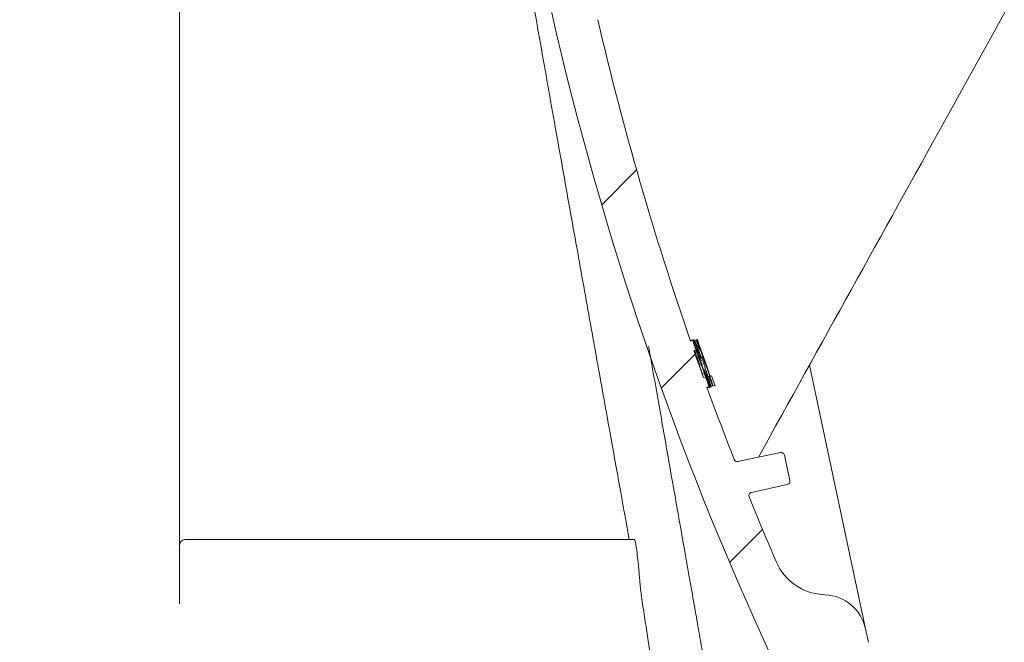
# Model space of a CAD drawing. Units: millimetres. Extents: x 290 to 1215, y 103 to 886.
# Drawn here: x 570 to 661, y 225 to 282 of the extents above; entities that cross this region are included whole.
import ezdxf

# ---------------------------------------------------------------- set-up
doc = ezdxf.new("R2010")
doc.units = ezdxf.units.MM
doc.header["$LTSCALE"] = 5
doc.layers.add('MAßLINIE_MAßZEICHNUNGEN', color=7, linetype='Continuous')
doc.styles.add('SLDTEXTSTYLE0', font='TXT', dxfattribs={"width": 0.7})
doc.dimstyles.new('SLDDIMSTYLE0', dxfattribs={"dimtxt": 26.45833333333333, "dimasz": 17.5, "dimexe": 0, "dimexo": 0.0625, "dimgap": 6.614583333333333, "dimtad": 0, "dimdec": 0, "dimrnd": 1e-09, "dimzin": 12, "dimdsep": 46, "dimtxsty": 'SLDTEXTSTYLE0', "dimsah": 1, "dimcen": 0.09, "dimadec": 0, "dimazin": 3, "dimtfac": 1, "dimtdec": 0, "dimtofl": 0, "dimtmove": 0, "dimatfit": 3, "dimfxl": 0, "dimfrac": 2, "dimtolj": 1, "dimtzin": 12, "dimarcsym": 0})
doc.dimstyles.new('SLDDIMSTYLE1', dxfattribs={"dimtxt": 26.45833333333333, "dimasz": 17.5, "dimexe": 0, "dimexo": 0.0625, "dimgap": 6.614583333333333, "dimtad": 0, "dimdec": 0, "dimrnd": 1e-09, "dimzin": 12, "dimdsep": 46, "dimtxsty": 'SLDTEXTSTYLE0', "dimsah": 1, "dimcen": 0.09, "dimadec": 0, "dimazin": 3, "dimtfac": 1, "dimtdec": 0, "dimtmove": 0, "dimatfit": 0, "dimfxl": 0, "dimfrac": 2, "dimtolj": 1, "dimtzin": 12, "dimarcsym": 0})

# ---------------------------------------------------------------- blocks, each defined once
blk = doc.blocks.new('_D_3')
at = {"layer": 'MAßLINIE_MAßZEICHNUNGEN', "color": 7}
for p, q in [((725.7757125654124, 292.550248403179), (725.7757125654124, 329.8494355762577)), ((616.6379613162396, 292.550248403179), (730.7757125654124, 292.550248403179)), ((980.2544036930808, 282.5502484031791), (720.7757125654124, 282.5502484031791)), ((725.7757125654124, 282.5502484031791), (725.7757125654124, 252.5502484031791))]:
    blk.add_line(p, q, dxfattribs=at)
for points in [[(725.7757125654124, 292.550248403179), (733.2757125654124, 310.050248403179), (718.2757125654124, 310.050248403179)], [(725.7757125654124, 282.5502484031791), (718.2757125654124, 265.0502484031791), (733.2757125654124, 265.0502484031791)]]:
    blk.add_solid(points, dxfattribs=at)
at = {"layer": 'MAßLINIE_MAßZEICHNUNGEN', "color": 7, "insert": (711.6108712656497, 329.849435576257), "char_height": 26.45833333333333, "attachment_point": 1, "rotation": 90.00000000000041, "style": 'SLDTEXTSTYLE0'}
blk.add_mtext('9', dxfattribs=at)
blk = doc.blocks.new('_D_8')
at = {"layer": 'MAßLINIE_MAßZEICHNUNGEN', "color": 7}
for p, q in [((575.3617536930813, 709.5502484031801), (1135.763308411855, 709.5502484031801)), ((1130.763308411855, 709.5502484031801), (1130.763308411855, 511.8646345144372)), ((1130.763308411855, 187.550248403179), (1130.763308411855, 379.3769947296239)), ((905.9421640620327, 187.550248403179), (1135.763308411855, 187.550248403179))]:
    blk.add_line(p, q, dxfattribs=at)
for points in [[(1130.763308411855, 709.5502484031801), (1123.263308411855, 692.0502484031801), (1138.263308411855, 692.0502484031801)], [(1130.763308411855, 187.550248403179), (1138.263308411855, 205.050248403179), (1123.263308411855, 205.050248403179)]]:
    blk.add_solid(points, dxfattribs=at)
at = {"layer": 'MAßLINIE_MAßZEICHNUNGEN', "color": 7, "char_height": 26.45833333333333, "attachment_point": 1, "rotation": 90.00000000000041, "style": 'SLDTEXTSTYLE0'}
for s, insert in [('min 516', (1096.656722717493, 387.1674987530558)), ('max 669', (1136.540211506694, 379.3769947296233))]:
    blk.add_mtext(s, dxfattribs=dict(at, insert=insert))

msp = doc.modelspace()

# ---------------------------------------------------------------- hatches: boundary and pattern name
at = {"linetype": 'Continuous', "lineweight": 18}
h = msp.add_hatch(dxfattribs=at)
h.set_pattern_fill('ANSI31', scale=5, angle=2.8e-322, style=0)
h.set_pattern_definition([(45, (0, 0), (-11.22532015133644, 11.22532015133644), [])])
edge = h.paths.add_edge_path(flags=0)
edge.add_line((614.6324097924205, 366.3733005525208), (617.0233942368247, 355.1246031440822))
edge.add_line((617.0233942368247, 355.1246031440822), (612.1326562331561, 354.0850446899929))
edge.add_arc((912.0952425910028, 349.3472408199076), 300, 179.095108496313, 179.8281713466767)
edge.add_arc((613.0965871714155, 350.243933225002), 1, 179.8281713488495, 281.4999999989979)
edge.add_line((613.2959551058156, 349.2640085203778), (617.0915423456839, 350.0362294719923))
edge.add_arc((617.2909102801013, 349.0563047673715), 1, 11.999999999995907, 101.50000000001182, ccw=False)
edge.add_line((618.2690578808351, 349.2642164581892), (619.5716452165913, 343.1360248581652))
edge.add_line((619.5716452165913, 343.1360248581652), (619.3760156964446, 343.0944425200017))
edge.add_line((619.3760156964446, 343.0944425200017), (619.4613128003698, 342.6931511966238))
edge.add_line((619.4613128003698, 342.6931511966238), (619.6569423205166, 342.7347335347873))
edge.add_line((619.6569423205166, 342.7347335347873), (620.4539371353179, 338.9851677319745))
edge.add_line((620.4539371353179, 338.9851677319745), (620.2583076151711, 338.9435853938109))
edge.add_line((620.2583076151711, 338.9435853938109), (621.29786606926, 334.0528473901419))
edge.add_line((621.29786606926, 334.0528473901419), (621.4934955894066, 334.0944297283053))
edge.add_line((621.4934955894066, 334.0944297283053), (621.7014072802245, 333.1162821275715))
edge.add_line((621.7014072802245, 333.1162821275715), (621.5057777600779, 333.0746997894081))
edge.add_line((621.5057777600779, 333.0746997894081), (621.8582556885492, 331.4164215141942))
edge.add_line((621.8582556885492, 331.4164215141942), (622.0538852086961, 331.4580038523576))
edge.add_line((622.0538852086961, 331.4580038523576), (623.1061439604933, 326.5075156456905))
edge.add_line((623.1061439604933, 326.5075156456905), (622.9105144403466, 326.4659333075271))
edge.add_line((622.9105144403466, 326.4659333075271), (622.9958115442716, 326.0646419841492))
edge.add_line((622.9958115442716, 326.0646419841492), (623.1914410644184, 326.1062243223126))
edge.add_line((623.1914410644184, 326.1062243223126), (624.9027142119186, 318.055317147042))
edge.add_line((624.9027142119186, 318.055317147042), (624.7070846917718, 318.0137348088785))
edge.add_line((624.7070846917718, 318.0137348088785), (624.7516940966974, 317.803864059299))
edge.add_line((624.7516940966974, 317.803864059299), (624.9473236168442, 317.8454463974625))
edge.add_line((624.9473236168442, 317.8454463974625), (626.9530416119295, 308.409285126661))
edge.add_arc((615.215270403124, 305.9143448368478), 12, -44.50458735097942, 11.999999999999716, ccw=False)
edge.add_arc((635.1847116152228, 286.287286532646), 16, 135.4954126490223, 192.8290032848267)
edge.add_arc((912.0952425910028, 349.3472408199076), 300, 192.8290032848271, 204.9048915036879)
edge.add_line((639.9928228027358, 223.0132661916634), (644.8835608064046, 224.0528246457523))
edge.add_line((644.8835608064046, 224.0528246457523), (647.274545250809, 212.8041272373133))
edge.add_line((647.274545250809, 212.8041272373133), (652.804830084975, 213.9796255667196))
edge.add_arc((652.5969183941572, 214.9577731674535), 1, 282.0000000000034, 386.9999999999953)
edge.add_line((653.4879249183456, 215.4117636671929), (648.9524123440262, 224.3132082934035))
edge.add_arc((649.8434188682146, 224.7671987931429), 1, 191.9999999999998, 206.9999999999945, ccw=False)
edge.add_line((648.8652712674808, 224.5592871023252), (648.602649451992, 225.7948256028788))
edge.add_arc((644.6900590490567, 224.9631788396078), 4, 11.99999999999945, 86.99999999999766)
edge.add_line((644.8994028740286, 228.9576969786261), (644.6870867656993, 228.9688239943696))
edge.add_arc((644.948766546914, 233.9619716681426), 5, 203.3603664876849, 266.99999999999966, ccw=False)
edge.add_arc((912.0952425910028, 349.3472408199076), 296, 202.0953459171086, 203.3603664876844, ccw=False)
edge.add_arc((638.1116906514519, 238.119981271776), 0.3, 102.49999999999659, 202.0953459170939, ccw=False)
edge.add_line((638.0467587672705, 238.412870073912), (641.3705856457144, 239.1497447524121))
edge.add_arc((641.3056537615329, 239.4426335545483), 0.3, 282.5000000000135, 371.9999999999909)
edge.add_line((641.599098041753, 239.5050070617935), (641.0990260832526, 241.8576606546605))
edge.add_arc((640.8055818030324, 241.7952871474153), 0.3, 11.99999999996963, 101.4999999999656)
edge.add_line((640.7457714227074, 242.0892645588015), (636.792587930944, 241.2849802873584))
edge.add_arc((636.7327775506186, 241.5789576987445), 0.3, 201.3738256892855, 281.500000000054, ccw=False)
edge.add_arc((912.0952425910028, 349.3472408199076), 296, 199.9953195448262, 201.3738256892876, ccw=False)
edge.add_line((633.937957702771, 248.1320005464834), (634.1355088364364, 248.1739913362093))
edge.add_arc((912.0952425910028, 349.3472408199076), 295.8, 199.8159588579427, 200.0007608413214, ccw=False)
edge.add_line((633.8106307299031, 249.0710482250703), (633.6131680266349, 249.0290762318057))
edge.add_arc((912.0952425910028, 349.3472408199076), 296, 199.3010086990857, 199.8106448347038, ccw=False)
edge.add_line((632.7318833143622, 251.5100623361102), (632.9291130180528, 251.5519848037859))
edge.add_arc((912.0952425910028, 349.3472408199076), 295.8, 199.1214672460951, 199.3059720693589, ccw=False)
edge.add_line((632.6156390970015, 252.4514657271015), (632.4184897109654, 252.4095603314705))
edge.add_arc((912.0952425910028, 349.3472408199076), 296, 193.1289623135242, 199.1166305365211, ccw=False)
edge.add_arc((635.5186409468464, 284.8384551936877), 12, 135.557768893772, 193.1289623135238, ccw=False)
edge.add_arc((615.5278510102772, 304.443768700795), 16, 315.5577688937736, 372.0000000000009)
edge.add_line((631.178212622018, 307.7703557538792), (619.1687352678091, 364.2705045135907))
edge.add_spline(control_points=[(619.1687352678091, 364.2705045135906), (618.5450001953559, 367.2049473157919), (615.6105573931543, 366.5812122433386)], knot_values=[0, 0, 0, 1, 1, 1], weights=[1, 0.7071067811865468, 1], degree=2, periodic=0)
edge.add_line((615.6105573931543, 366.5812122433385), (614.6324097924205, 366.3733005525208))

# ---------------------------------------------------------------- linework, layer by layer
at = {"color": 7, "linetype": 'Continuous', "lineweight": 18}
for p, q in [((632.4184897109652, 252.4095603314706), (632.6156390970012, 252.4514657271014)), ((632.6204855358214, 252.5048574845444), (632.4246078228306, 252.4632223913633)), ((632.4322373258686, 252.4133193468994), (632.4309377839558, 252.4334422656626)), ((632.6160602988919, 252.4515552563272), (632.6156390970012, 252.4514657271014)), ((632.7020169790115, 252.5221875277769), (632.6204855358214, 252.5048574845444)), ((632.9321125411797, 252.5187342342562), (632.8103362373877, 252.4928498818291)), ((633.0500394720243, 252.5438003772047), (633.000627872309, 252.5332976174626)), ((632.9291130180528, 251.5519848037858), (632.7318833143622, 251.5100623361101)), ((632.9291130180528, 251.5519848037858), (632.929534391657, 251.5520743695104)), ((633.159454348196, 251.600945364932), (633.245715622947, 251.6192807648983)), ((633.3245989138347, 250.5309878694356), (633.1282869944006, 251.0336878767512)), ((633.4220403406224, 250.5516996840778), (633.2055477682482, 251.0501101611922)), ((633.4541991251392, 250.904507409602), (633.4079536133863, 250.8946776226311)), ((633.4030667548114, 249.6952150808438), (633.2370899705661, 250.1202970255428)), ((633.4344577236171, 250.1622488365161), (633.6004843147477, 249.7371774785974)), ((643.4231333777605, 250.1625328782363), (648.602649451992, 225.7948256028788)), ((633.4846289338665, 249.415802345127), (633.6820611009974, 249.4577678477355)), ((633.6131680266349, 249.0290762318057), (633.810630729903, 249.0710482250702)), ((633.811217154937, 249.0711728735594), (633.810630729903, 249.0710482250702)), ((633.9015821236147, 248.8207473396451), (633.906087085656, 248.8217048988871)), ((634.1317650392494, 249.1393074296996), (634.0412445828862, 249.1200667127343)), ((634.3609145662242, 249.1880146652614), (634.2457229949204, 249.1635299409319)), ((634.1355088364363, 248.1739913362094), (633.937957702771, 248.1320005464835)), ((633.9762421344947, 248.0773093534764), (634.1765618149699, 248.1198886159931)), ((634.1355088364363, 248.1739913362094), (634.1360955242728, 248.174116040559)), ((634.1765618149699, 248.1198886159931), (634.261847877689, 248.138016728243)), ((634.3306032708304, 248.2154599383855), (634.4567872211118, 248.2422811649953)), ((634.4567872211115, 248.242281164995), (634.521283732988, 248.2559903217991)), ((634.521283732988, 248.2559903217991), (634.6860397527676, 248.2910102948781)), ((636.7925879309438, 241.2849802873583), (640.7457714227073, 242.0892645588015)), ((641.0990260832525, 241.8576606546604), (641.599098041753, 239.5050070617935)), ((641.3705856457144, 239.1497447524121), (638.0467587672705, 238.412870073912)), ((585.1534019304682, 230.2414273556302), (585.1534019304686, 233.5502484031792)), ((627.239624595147, 234.0502484031771), (585.6534019303762, 234.0502484031771)), ((644.8994028740286, 228.957696978626), (644.6870867656993, 228.9688239943696)), ((648.602649451992, 225.7948256028788), (648.8652712674808, 224.5592871023252))]:
    msp.add_line(p, q, dxfattribs=at)
at = {"color": 7, "linetype": 'Continuous', "lineweight": 18, "flags": 128}
msp.add_lwpolyline([(634.0058969010837, 249.1117791574479), (634.1369800282861, 248.7488500074817), (634.3306032708304, 248.2154599383855)], dxfattribs=at)
at = {"color": 7, "linetype": 'Continuous', "lineweight": 18}
for centre, radius, start, end in [((912.0952425910028, 349.3472408199076), 300.0000000000003, 192.8290032848271, 204.9048915036879), ((912.0952425910028, 349.3472408199076), 296.0000000000001, 193.128962313525, 199.1166305365219), ((912.0952425910028, 349.3472408199076), 295.8000000000001, 199.1214672460959, 199.3059720693597), ((912.0952425910026, 349.3472408199074), 295.7995727101428, 199.1214775865369, 199.3059826805926), ((912.0952425910026, 349.3472408199075), 295.602489774585, 199.1262502174271, 199.467331040322), ((912.0952425910027, 349.3472408199075), 295.4789550320326, 199.1292450504121, 199.3139535597344), ((912.0952425910028, 349.3472408199076), 295.4094507008576, 199.130931142472, 200.0114077653764), ((912.0952425910026, 349.3472408199075), 295.3593260170667, 199.1321476037883, 199.8276932544448), ((912.0952425910028, 349.3472408199076), 295.9999999999997, 199.3010086990866, 199.8106448347046), ((773.8865521163174, 298.4855103796074), 148.5295073050065, 198.2776588000246, 198.5372100525935), ((774.177916648444, 296.2680440434215), 148.0202006891601, 197.4317651644474, 197.6918068081438), ((912.0952425910026, 349.3472408199075), 295.5664261004744, 199.3117772111847, 199.4569151757154), ((912.0952425910027, 349.3472408199075), 295.5195473484584, 199.4581048044572, 199.6429254280973), ((912.0952425910026, 349.3472408199075), 295.5664261004745, 199.6417059706788, 199.8221741332986), ((774.203174257198, 298.6065440573378), 149.0685683439401, 199.2680076396029, 199.424961331526), ((774.32733653671, 298.6365708504191), 148.9954635791447, 199.2729714391083, 199.5322955281311), ((774.5662591629268, 296.3947789640521), 148.4287047466106, 198.4290029337029, 198.6888482796348), ((912.0952425910028, 349.3472408199076), 295.8000000000002, 199.8159588579436, 200.0007608413222), ((912.0952425910026, 349.3472408199075), 295.7994060434901, 199.8159746502399, 200.0007770118562), ((912.0952425910026, 349.3472408199074), 295.4747447194097, 199.8246164361683, 200.0096257796483), ((912.0952425910026, 349.3472408199075), 295.242658752547, 199.8308058246643, 200.0159634174059), ((912.0952425910028, 349.3472408199076), 296.0000000000002, 199.995319544827, 201.3738256892884), ((636.7327775506185, 241.5789576987445), 0.300000000000107, 201.3738256892935, 281.5000000000302), ((640.8055818030323, 241.7952871474153), 0.3000000000000489, 11.99999999996432, 101.4999999999656), ((641.3056537615328, 239.4426335545482), 0.3000000000001684, 282.5000000000359, 11.99999999998025), ((638.1116906514519, 238.1199812717759), 0.3000000000001192, 102.4999999999927, 202.0953459170746), ((912.0952425910028, 349.3472408199076), 296.0000000000003, 202.0953459171094, 203.3603664876852), ((585.6534019304689, 233.5502484031789), 0.5000000000000568, 90, 179.9999999999772), ((644.948766546914, 233.9619716681426), 5.000000000000155, 203.3603664876852, 267.0000000000005), ((644.6900590490567, 224.9631788396078), 4.000000000000044, 11.99999999999905, 86.99999999999758)]:
    msp.add_arc(centre, radius, start, end, dxfattribs=at)
for points, knots in [([(585.1534019304682, 233.5502484031746), (585.1534019304681, 235.232124869596), (585.1534019304679, 238.8515484722894), (585.1534019304682, 244.6741698167326), (585.1534019304681, 250.470216655876), (585.153401930468, 255.8477223133194), (585.153401930468, 261.533129332444), (585.1534019304684, 267.4413350648658), (585.1534019304681, 273.468494043287), (585.1534019304679, 279.6236536841125), (585.1534019304681, 285.9263308013687), (585.1534019304686, 292.2700958778225), (585.1534019304681, 298.5478696889566), (585.1534019304679, 304.7763870585781), (585.1534019304681, 310.9733712841282), (585.1534019304682, 317.0322545452503), (585.153401930468, 322.8522023557329), (585.1534019304679, 328.4546925441036), (585.1534019304681, 333.8501957256137), (585.1534019304684, 338.9454056878267), (585.1534019304681, 343.6584770950859), (585.1534019304679, 348.010555857347), (585.1534019304681, 352.0008666982159), (585.1534019304682, 355.562236644666), (585.1534019304681, 358.6422601016764), (585.1534019304679, 361.2592305386369), (585.1534019304681, 363.4021429496509), (585.1534019304682, 365.1738270810461), (585.1534019304679, 366.4465496480861), (585.153401930468, 366.6182493917162), (585.153401930468, 366.7046013669249)], [0, 0, 0, 0, 0.04267471793833902, 0.09183663867594632, 0.1255683207623093, 0.159299998531134, 0.1940111754164228, 0.2287219052215417, 0.2624612621146235, 0.2962009697529202, 0.3309179374875743, 0.3656340908600964, 0.3993270503266593, 0.4330207052557744, 0.4676893209721106, 0.5023575105653065, 0.5360195477211291, 0.5696820596236556, 0.6043219391894192, 0.6389617898890098, 0.672612154175214, 0.706262153014475, 0.740892236985941, 0.7755226885409207, 0.8092039348003487, 0.8428844410425943, 0.8775484150107072, 0.9122131472310985, 0.9558498575846122, 1, 1, 1, 1]), ([(693.4260690813119, 340.3975557549532), (693.1028639752645, 339.8144783088968), (691.4868384450286, 336.8990910786143), (684.6995313522776, 324.6544649535963), (666.7836618241239, 292.3333807475981), (650.1606332411212, 262.3446433466182), (638.7088809630569, 241.6851353554509)], [0, 0, 0, 0, 0.01772048028971311, 0.08860240144856157, 0.3721300860839564, 0.9999999999999999, 0.9999999999999999, 0.9999999999999999, 0.9999999999999999]), ([(617.3214792947686, 286.7478000515998), (617.7824047472577, 284.1392206280849), (618.7085022744275, 278.8980282823453), (620.0799450611867, 271.1940482377603), (621.4182459054376, 263.704456570743), (622.7049059827651, 256.5327409760175), (623.9272622281289, 249.7351783033285), (625.0146183613676, 243.6861047678109), (625.9617393843488, 238.4119046447668), (626.4866686431357, 235.4840700259303), (626.7437374395842, 234.050248403177)], [0, 0, 0, 0, 0.1288982524926662, 0.2589840770243786, 0.3882508497426517, 0.5175687035851713, 0.6476193844371868, 0.7778518984271381, 0.8912094455610582, 1, 1, 1, 1]), ([(632.8506793150157, 251.9033558197009), (632.7945113916821, 252.0544068616752), (632.6821427889826, 252.3565970356321), (632.6083306124201, 252.5388062958555), (632.6227018020113, 252.4817875591591), (632.629396269488, 252.4552267740579)], [0, 0, 0, 0, 0.3480513347455906, 0.6963056462107297, 1, 1, 1, 1]), ([(632.629396269488, 252.4552267740579), (632.6420137621066, 252.415035859525), (632.6672526742356, 252.3346415220012), (632.7584134795525, 252.0649180035252), (632.8774879778622, 251.719152054742), (633.0158111534184, 251.3228871659573), (633.1572076721245, 250.9224940554489), (633.2844584228527, 250.5668303921395), (633.3847494250598, 250.2913361402665), (633.4182227227291, 250.2044094525874), (633.4344577236171, 250.1622488365161)], [0, 0, 0, 0, 0.1244375255453106, 0.2489137792843381, 0.3739808170726105, 0.5000642339728919, 0.6269476517570276, 0.7540590524623092, 0.8807153229670092, 1, 1, 1, 1]), ([(632.9556337235823, 251.9256645679179), (632.8963565265741, 252.0762867120962), (632.7777660098774, 252.3776227874445), (632.6931926438226, 252.5569149771114), (632.7005112421754, 252.4982790293466), (632.7039079734593, 252.4710647256581)], [0, 0, 0, 0, 0.3487677306949539, 0.697747995482899, 1, 1, 1, 1]), ([(634.5118442184266, 218.0502484031791), (634.4997072381991, 218.1192651855179), (634.4753504766588, 218.257769597505), (634.277528228972, 219.38036382064), (633.9605142936274, 221.1776565016374), (633.5687506247629, 223.3985338585641), (633.1546517289086, 225.7476663526458), (632.7546977056028, 228.0167376905471), (632.2224890848406, 231.0354566974652), (631.5217094589282, 235.0091254921343), (630.7904749989427, 239.1548319094175), (630.1754687418423, 242.6434576508217), (629.7171500257739, 245.2438448704737), (629.2249606025092, 248.036044195892), (628.8360476920305, 250.2422010357711), (628.5977124202285, 251.5935870057308), (628.5427286976894, 251.9053504751228)], [0, 0, 0, 0, 0.09853143878740146, 0.1977350802078397, 0.2976197214023417, 0.3981942828394939, 0.4620363655684264, 0.5268949978638177, 0.5927729707973055, 0.6934832821713279, 0.79650195447973, 0.8417315507614826, 0.8882667684696628, 0.9361091865729326, 0.9852604495687503, 1, 1, 1, 1]), ([(633.2370899705661, 250.1202970255428), (633.2199303306476, 250.1649242663759), (633.1855816854237, 250.2542551188858), (633.0833378428503, 250.535412963029), (632.9572131085525, 250.8882981421858), (632.834979550783, 251.2340888845424), (632.7641776845072, 251.4374199331536), (632.7384005206718, 251.5114476110749)], [0, 0, 0, 0, 0.2171407770026511, 0.4346531482168278, 0.6534248797013716, 0.8738207885306182, 0.9999999999999999, 0.9999999999999999, 0.9999999999999999, 0.9999999999999999]), ([(632.8658662786396, 251.2230074151082), (632.8301734061657, 251.319349761438), (632.7849142745422, 251.441513393313), (632.7695276735951, 251.4782568282762), (632.766275463338, 251.4860231553864)], [0, 0, 0, 0, 0.788633612565359, 1, 1, 1, 1]), ([(633.3109327505878, 250.1359927929684), (633.2918115858904, 250.1803181946528), (633.25353700387, 250.2690437638958), (633.1465345112096, 250.549960957341), (633.0172609951368, 250.9031825448845), (632.8913788057152, 251.2563150499394), (632.8190408116541, 251.466655545628), (632.7912891843162, 251.5473502224186)], [0, 0, 0, 0, 0.2147934288047581, 0.4299491604402221, 0.6464284436975457, 0.8643563981115111, 1, 1, 1, 1]), ([(632.9379996570458, 251.5756644621952), (632.9340492625151, 251.5920120058538), (632.9261470532782, 251.6247129701488), (632.9751944825219, 251.5013620982116), (633.0356069438292, 251.3389639332635), (633.0631439727333, 251.2649400834588)], [0, 0, 0, 0, 0.352326321529672, 0.7047793051550331, 1, 1, 1, 1]), ([(633.1282869944006, 251.0336878767512), (633.1242612789728, 251.0441542070376), (633.1161773710272, 251.0651713037697), (633.0921367682968, 251.1312666677125), (633.0622534599426, 251.21481808555), (633.0288773267366, 251.3093435362305), (632.995982469886, 251.403592161459), (632.9676341128444, 251.4859350999739), (632.9465669066525, 251.548329182145), (632.9407965275404, 251.5667405669261), (632.9379996570458, 251.5756644621952)], [0, 0, 0, 0, 0.1239667871502843, 0.2489336649827303, 0.3746237673196507, 0.5012499170169271, 0.6283549679171354, 0.7552621615880457, 0.8813769380001474, 1, 1, 1, 1]), ([(633.0154057430118, 251.5921176336807), (633.0137012875675, 251.608938283271), (633.010291859913, 251.6425846822281), (633.0656798821755, 251.5204526470327), (633.1293316713096, 251.3588294363938), (633.158339094437, 251.2851744312163)], [0, 0, 0, 0, 0.3523796595119391, 0.7048661554052813, 1, 1, 1, 1]), ([(633.2055477682482, 251.0501101611921), (633.2010609136262, 251.0605054320856), (633.1920511756458, 251.0813794462605), (633.1668884376321, 251.1474200564616), (633.1362448776238, 251.2310395731368), (633.1025867190226, 251.3257150276362), (633.0699612160748, 251.4200686556078), (633.0424196750865, 251.5024210735349), (633.0225764986662, 251.5646961628428), (633.0177431660908, 251.5831791644472), (633.0154057430118, 251.5921176336807)], [0, 0, 0, 0, 0.12428668176876, 0.2495713660208186, 0.3756273152949328, 0.502530873828137, 0.6297019406702625, 0.756432954464431, 0.8822097952792024, 1, 1, 1, 1]), ([(634.1733925022121, 248.1502346959597), (634.1627637302126, 248.1854230034859), (634.1415032186457, 248.2558094431632), (634.0491795357195, 248.5267309128257), (633.9236805155604, 248.8858927238201), (633.7737612679156, 249.307759709963), (633.6169219637734, 249.7430615213372), (633.4716749864452, 250.1402926152965), (633.375700206944, 250.3977803258701), (633.3361619772994, 250.5008460239658), (633.3245989138347, 250.5309878694356)], [0, 0, 0, 0, 0.13313566224551, 0.2663084961541513, 0.4001014109884615, 0.535092719761934, 0.671137319534396, 0.8076257003531777, 0.9437396095939722, 1, 1, 1, 1]), ([(633.3947529598128, 250.4611475529936), (633.4129026178962, 250.413298191129), (633.4654555698799, 250.2747487371954), (633.4913800920359, 250.2162506374165), (633.50835133573, 250.177955408636)], [0, 0, 0, 0, 0.3453594403014896, 1, 1, 1, 1]), ([(633.504566501526, 249.4200402059568), (633.4995867873156, 249.4338858338359), (633.4793686458253, 249.4901004782223), (633.4464172553475, 249.5799508959566), (633.4181097997134, 249.656002882554), (633.4064755808083, 249.6863294089738), (633.4030667548114, 249.6952150808438)], [0, 0, 0, 0, 0.1193803473569457, 0.4846962399973818, 0.8490160046197729, 1, 1, 1, 1]), ([(633.6004843147477, 249.7371774785974), (633.6093680009419, 249.7138494162567), (633.627161167537, 249.6671255574329), (633.6673917476184, 249.5578229720811), (633.7123732687843, 249.4337605999819), (633.758270931262, 249.3053870823804), (633.7994569521796, 249.1884419083669), (633.8309231791756, 249.0971319519756), (633.8460721565245, 249.0512084688225), (633.8492369407409, 249.0400783396979), (633.8501250400092, 249.0369550115795)], [0, 0, 0, 0, 0.1344266254109016, 0.2692435649439281, 0.4049211967260712, 0.5413316194696145, 0.6776977965652587, 0.8132531885566864, 0.9475952560247324, 1, 1, 1, 1]), ([(633.6914474170901, 249.7565122828699), (633.700894417376, 249.7332483450123), (633.7198158557479, 249.6866529016835), (633.7612083888565, 249.5772943362615), (633.8067647140152, 249.4530473712252), (633.8525065530098, 249.3244918840767), (633.8927918789572, 249.2074928020628), (633.9227454319346, 249.1161979726636), (633.9363651376069, 249.0702865672837), (633.9386274930829, 249.059041931762), (633.939259408905, 249.0559011065587)], [0, 0, 0, 0, 0.1348357112925506, 0.2700630384559714, 0.4061081092058315, 0.5426749239422118, 0.6789201072785616, 0.8141374736658566, 0.9480853153519171, 1, 1, 1, 1]), ([(634.2646207651616, 248.1696258618591), (634.2561493354098, 248.2051800019998), (634.2392037180724, 248.2762998567624), (634.1523262031726, 248.547951588785), (634.0308170722304, 248.9065355113153), (633.9054534162614, 249.2650126381555), (633.8261115314428, 249.4833541036143), (633.798005285005, 249.5606998718657)], [0, 0, 0, 0, 0.2186899620427986, 0.4374511175623388, 0.6570143378833447, 0.8784999932108902, 1, 1, 1, 1]), ([(633.8501250400092, 249.0369550115795), (633.8510601316885, 249.0269142910867), (633.8529305233832, 249.0068306130542), (633.7821961380639, 249.1879073537843), (633.7103447301103, 249.381544436363), (633.6820611009974, 249.4577678477353)], [0, 0, 0, 0, 0.3774219708461608, 0.7549280303362912, 0.9999999999999999, 0.9999999999999999, 0.9999999999999999, 0.9999999999999999]), ([(633.939259408905, 249.0559011065587), (633.9372355865786, 249.045248400054), (633.9331875990592, 249.0239411823102), (633.8548696512228, 249.2036049668349), (633.7792804926394, 249.3963279829572), (633.749555844645, 249.4721142983759)], [0, 0, 0, 0, 0.3775898702240671, 0.7552437100446739, 1, 1, 1, 1]), ([(633.906087085656, 248.8217048988871), (633.9720783403749, 248.6441712242475), (634.1040954644284, 248.2890107526288), (634.1838841658082, 248.0939310287883), (634.1764177595738, 248.1339996077834), (634.1733925022121, 248.1502346959598)], [0, 0, 0, 0, 0.3728463672836622, 0.745888304935163, 1, 1, 1, 1]), ([(633.9638048901072, 248.8339731969483), (634.0334833935362, 248.6569509808481), (634.1728787637672, 248.3028090843083), (634.2645683731974, 248.1109605984087), (634.2646057088065, 248.1527666916892), (634.2646207651616, 248.1696258618592)], [0, 0, 0, 0, 0.3735909677272201, 0.7473876260033963, 1, 1, 1, 1]), ([(627.239624595147, 234.0461113444557), (627.2399199373867, 234.0474853965653), (627.2518485552691, 234.1029821740901), (627.3050804307151, 233.9026931275996), (627.3904240467676, 233.4323266235111), (627.4911247779247, 232.6525394563449), (627.580016469807, 231.8161321073724), (627.6517924284298, 231.0604881485788), (627.687491577652, 230.6476599820273), (627.7048559471444, 230.4468568543041)], [0, 0, 0, 0, 0.004788741508091921, 0.1934131320535068, 0.3830181518555519, 0.5735633420159294, 0.7646837226255884, 0.8855401633670117, 0.9999999999999999, 0.9999999999999999, 0.9999999999999999, 0.9999999999999999]), ([(627.7048559471443, 230.4468568543043), (627.7249316416517, 230.2233225256526), (627.7650829045746, 229.7762552723287), (627.836419842881, 229.1279012871157), (627.8966461857033, 228.6451383268422), (627.927947807936, 228.43483726514), (627.9400366866375, 228.3536177038398)], [0, 0, 0, 0, 0.2754924307439257, 0.5509831311685331, 0.8265869282462271, 1, 1, 1, 1]), ([(585.1534019304682, 228.1069813688283), (585.1534019304682, 228.2436516462069), (585.1534019304681, 228.6138607972979), (585.1534019304686, 229.3783719565681), (585.1534019304684, 229.9471263642897), (585.1534019304682, 230.2414273556302)], [0, 0, 0, 0, 0.2202097567887649, 0.5964988780766252, 1, 1, 1, 1]), ([(627.9430457826197, 228.3341842848091), (628.1401274219114, 227.0738134918297), (628.5351295715044, 224.5477071822799), (628.9614277776259, 221.6787009747563), (629.2434375698323, 219.6588033332486), (629.3766962202982, 218.6102258732751), (629.3912334022984, 218.4694467264937), (629.3914599791484, 218.4672525395043)], [0, 0, 0, 0, 0.2484325006816953, 0.4979224454937451, 0.7478353498087897, 0.9960697560163434, 1, 1, 1, 1])]:
    msp.add_open_spline(points, degree=3, knots=knots, dxfattribs=at)

# ---------------------------------------------------------------- dimensions: what is measured, and where the dimension line sits
at = {"layer": 'MAßLINIE_MAßZEICHNUNGEN', "color": 7}
dim = msp.add_linear_dim(base=(1130.763308411855, 187.550248403179), p1=(570.3617536930813, 709.5502484031801), p2=(900.9421640620327, 187.550248403179), angle=90.0000000000002, text='min 516\\Pmax 669', dimstyle='SLDDIMSTYLE0', dxfattribs=at)
dim.commit()
dim.dimension.update_dxf_attribs({"geometry": '_D_8', "text_midpoint": (1130.763308411855, 445.6208146220299), "dimtype": 160})
dim = msp.add_linear_dim(base=(725.7757125654124, 282.5502484031791), p1=(611.6379613162396, 292.550248403179), p2=(985.2544036930808, 282.5502484031791), angle=90.0000000000002, dimstyle='SLDDIMSTYLE1', dxfattribs=at)
dim.commit()
dim.dimension.update_dxf_attribs({"geometry": '_D_3', "text_midpoint": (725.7757125654124, 340.1632859381108), "dimtype": 160})

doc.saveas('drawing.dxf')
